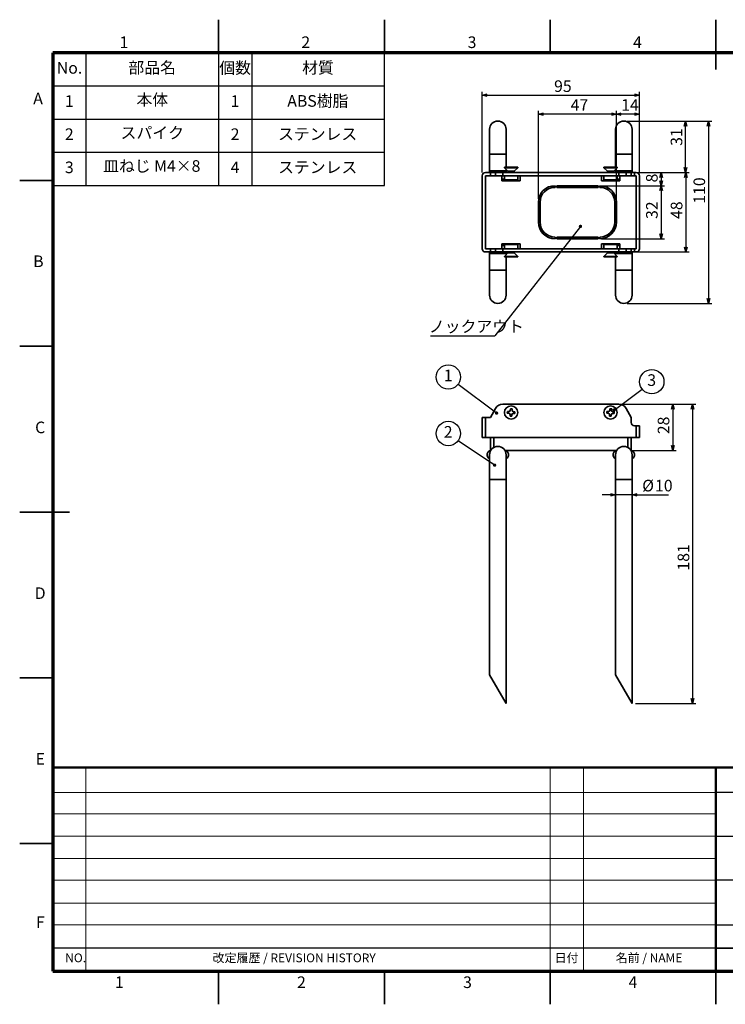
# Model space of a CAD drawing. Units: millimetres. Extents: x 0 to 1128, y -854 to 594.
# Drawn here: x 0 to 426, y 0 to 594 of the extents above; entities that cross this region are included whole.
import ezdxf

# ---------------------------------------------------------------- set-up
doc = ezdxf.new("R2010")
doc.units = ezdxf.units.MM
doc.header["$LTSCALE"] = 2
doc.layers.add('FORMAT', color=7, linetype='Continuous')
doc.layers.add('レイヤー_1', color=179, linetype='Continuous')
doc.styles.add('SLDTEXTSTYLE0', font='TXT', dxfattribs={"width": 0.7, "bigfont": 'bigfont'})
doc.styles.add('SLDTEXTSTYLE1', font='TXT', dxfattribs={"width": 0.75, "bigfont": 'bigfont'})
doc.styles.get("Standard").update_dxf_attribs({"font": 'txt', "bigfont": 'bigfont'})
doc.dimstyles.new('SLDDIMSTYLE0', dxfattribs={"dimtxt": 7, "dimasz": 3, "dimexe": 0, "dimexo": 0.0625, "dimgap": 1.75, "dimtad": 3, "dimdec": 1, "dimrnd": 1e-09, "dimzin": 12, "dimdsep": 46, "dimtxsty": 'SLDTEXTSTYLE0', "dimblk1": 'OPEN30', "dimblk2": 'OPEN30', "dimsah": 1, "dimcen": 0.09, "dimadec": 0, "dimazin": 3, "dimtfac": 1, "dimtdec": 1, "dimtofl": 0, "dimtmove": 0, "dimatfit": 3, "dimldrblk": 'OPEN30', "dimfxl": 1, "dimfrac": 2, "dimtolj": 1, "dimtzin": 12, "dimarcsym": 0})
doc.dimstyles.new('SLDDIMSTYLE1', dxfattribs={"dimtxt": 7, "dimasz": 3, "dimexe": 0, "dimexo": 0.0625, "dimgap": 1.75, "dimtad": 3, "dimdec": 0, "dimrnd": 1e-09, "dimzin": 12, "dimdsep": 46, "dimtxsty": 'SLDTEXTSTYLE0', "dimblk1": 'OPEN30', "dimblk2": 'OPEN30', "dimsah": 1, "dimcen": 0.09, "dimadec": 0, "dimazin": 3, "dimtfac": 1, "dimtdec": 0, "dimtofl": 0, "dimtmove": 0, "dimatfit": 3, "dimldrblk": 'OPEN30', "dimfxl": 1, "dimfrac": 2, "dimtolj": 1, "dimtzin": 12, "dimarcsym": 0})
doc.dimstyles.new('SLDDIMSTYLE2', dxfattribs={"dimtxt": 7, "dimasz": 3, "dimexe": 0, "dimexo": 0.0625, "dimgap": 1.75, "dimtad": 3, "dimdec": 1, "dimrnd": 1e-09, "dimzin": 12, "dimdsep": 46, "dimtxsty": 'SLDTEXTSTYLE0', "dimblk1": 'OPEN30', "dimblk2": 'OPEN30', "dimsah": 1, "dimcen": 0.09, "dimadec": 0, "dimazin": 3, "dimtfac": 1, "dimtdec": 1, "dimtmove": 0, "dimatfit": 0, "dimldrblk": 'OPEN30', "dimfxl": 1, "dimfrac": 2, "dimtolj": 1, "dimtzin": 12, "dimarcsym": 0})
doc.dimstyles.new('SLDDIMSTYLE3', dxfattribs={"dimtxt": 0.18, "dimasz": 2, "dimexe": 0, "dimexo": 0.0625, "dimgap": 0, "dimtad": 0, "dimtih": 1, "dimtoh": 1, "dimdec": 0, "dimrnd": 1e-09, "dimzin": 0, "dimdsep": 46, "dimtxsty": 'Standard', "dimblk1": 'DOT', "dimblk2": 'DOT', "dimsah": 1, "dimcen": 0.09, "dimadec": 0, "dimazin": 0, "dimtfac": 2, "dimtdec": 0, "dimtofl": 0, "dimtmove": 0, "dimatfit": 3, "dimldrblk": 'DOT', "dimfxl": 1, "dimfrac": 2, "dimtolj": 1, "dimtzin": 0, "dimarcsym": 0})

# ---------------------------------------------------------------- blocks, each defined once
blk = doc.blocks.new('_Open30')
at = {"color": 0, "linetype": 'ByBlock', "lineweight": -2}
for p, q in [((-1, 0.267949), (0, 0)), ((0, 0), (-1, -0.267949)), ((0, 0), (-1, 0))]:
    blk.add_line(p, q, dxfattribs=at)
blk = doc.blocks.new('_D')
at = {"layer": 'レイヤー_1', "color": 7}
for p, q in [((363.46, 362.03), (395.96, 362.03)), ((393.96, 362.03), (393.96, 334.03)), ((368.96, 334.03), (395.96, 334.03))]:
    blk.add_line(p, q, dxfattribs=at)
at = {"layer": 'レイヤー_1', "color": 7, "xscale": 3, "yscale": 3}
for p, rotation in [((393.96, 362.03), 90), ((393.96, 334.03), 270)]:
    blk.add_blockref('_Open30', p, dxfattribs=dict(at, rotation=rotation))
at = {"layer": 'レイヤー_1', "color": 7, "insert": (384.94, 343.95), "char_height": 7, "attachment_point": 1, "rotation": 90, "style": 'SLDTEXTSTYLE0'}
blk.add_mtext('28', dxfattribs=at)
blk = doc.blocks.new('_D_3')
at = {"layer": 'レイヤー_1', "color": 7}
for p, q in [((363.46, 362.03), (407.96, 362.03)), ((405.96, 362.03), (405.96, 181.53)), ((371.46, 181.53), (407.96, 181.53))]:
    blk.add_line(p, q, dxfattribs=at)
at = {"layer": 'レイヤー_1', "color": 7, "xscale": 3, "yscale": 3}
for p, rotation in [((405.96, 362.03), 90), ((405.96, 181.53), 270)]:
    blk.add_blockref('_Open30', p, dxfattribs=dict(at, rotation=rotation))
at = {"layer": 'レイヤー_1', "color": 7, "insert": (396.94, 261.67), "char_height": 7, "attachment_point": 1, "rotation": 90, "style": 'SLDTEXTSTYLE0'}
blk.add_mtext('181', dxfattribs=at)
blk = doc.blocks.new('_D_4')
at = {"layer": 'レイヤー_1', "color": 7}
for p, q in [((359.46, 307.4), (351.46, 307.4)), ((369.46, 307.4), (359.46, 307.4)), ((369.46, 307.4), (391.45, 307.4))]:
    blk.add_line(p, q, dxfattribs=at)
at = {"layer": 'レイヤー_1', "color": 7, "xscale": 3, "yscale": 3}
for p, rotation in [((359.46, 307.4), 360), ((369.46, 307.4), 180)]:
    blk.add_blockref('_Open30', p, dxfattribs=dict(at, rotation=rotation))
at = {"layer": 'レイヤー_1', "color": 7, "char_height": 7, "attachment_point": 1, "style": 'SLDTEXTSTYLE0'}
for s, insert in [('%%c', (375.57, 316.43)), ('10', (383.31, 316.43))]:
    blk.add_mtext(s, dxfattribs=dict(at, insert=insert))
blk = doc.blocks.new('SW_NOTE_0')
at = {"layer": 'レイヤー_1', "color": 0}
blk.add_circle((-5.86, 4.45), 7.35, dxfattribs=at)
at = {"layer": 'レイヤー_1', "color": 0, "insert": (-5.92, 8.92), "char_height": 7, "attachment_point": 2, "style": 'SLDTEXTSTYLE0'}
blk.add_mtext('1', dxfattribs=at)
blk = doc.blocks.new('_Dot')
at = {"color": 0, "linetype": 'ByBlock', "lineweight": -2}
blk.add_line((-0.5, 0), (-1, 0), dxfattribs=at)
at = {"color": 0, "linetype": 'ByBlock', "const_width": 0.5}
blk.add_lwpolyline([(-0.25, 0, 1), (0.25, 0, 1)], format="xyb", close=True, dxfattribs=at)
blk = doc.blocks.new('SW_NOTE_0_1')
at = {"layer": 'レイヤー_1', "color": 0}
blk.add_circle((-5.86, 4.45), 7.35, dxfattribs=at)
at = {"layer": 'レイヤー_1', "color": 0, "insert": (-5.92, 8.92), "char_height": 7, "attachment_point": 2, "style": 'SLDTEXTSTYLE0'}
blk.add_mtext('2', dxfattribs=at)
blk = doc.blocks.new('SW_NOTE_0_2')
at = {"layer": 'レイヤー_1', "color": 0}
blk.add_circle((5.86, 4.45), 7.35, dxfattribs=at)
at = {"layer": 'レイヤー_1', "color": 0, "insert": (5.79, 8.92), "char_height": 7, "attachment_point": 2, "style": 'SLDTEXTSTYLE0'}
blk.add_mtext('3', dxfattribs=at)
blk = doc.blocks.new('_D_5')
at = {"layer": 'レイヤー_1', "color": 7}
for p, q in [((278.96, 501.86), (278.96, 550.38)), ((278.96, 548.38), (373.96, 548.38)), ((373.96, 501.86), (373.96, 550.38))]:
    blk.add_line(p, q, dxfattribs=at)
at = {"layer": 'レイヤー_1', "color": 7, "xscale": 3, "yscale": 3, "rotation": 180}
blk.add_blockref('_Open30', (278.96, 548.38, 69.92), dxfattribs=at)
at = {"layer": 'レイヤー_1', "color": 7, "xscale": 3, "yscale": 3}
blk.add_blockref('_Open30', (373.96, 548.38, 69.92), dxfattribs=at)
at = {"layer": 'レイヤー_1', "color": 7, "insert": (322.39, 557.41), "char_height": 7, "attachment_point": 1, "style": 'SLDTEXTSTYLE0'}
blk.add_mtext('95', dxfattribs=at)
blk = doc.blocks.new('_D_6')
at = {"layer": 'レイヤー_1', "color": 7}
for p, q in [((359.96, 485.86), (359.96, 539.03)), ((373.96, 537.03), (359.96, 537.03)), ((373.96, 501.86), (373.96, 539.03))]:
    blk.add_line(p, q, dxfattribs=at)
at = {"layer": 'レイヤー_1', "color": 7, "xscale": 3, "yscale": 3, "rotation": 180}
blk.add_blockref('_Open30', (359.96, 537.03, 69.92), dxfattribs=at)
at = {"layer": 'レイヤー_1', "color": 7, "xscale": 3, "yscale": 3}
blk.add_blockref('_Open30', (373.96, 537.03, 69.92), dxfattribs=at)
at = {"layer": 'レイヤー_1', "color": 7, "insert": (362.89, 546.05), "char_height": 7, "attachment_point": 1, "style": 'SLDTEXTSTYLE0'}
blk.add_mtext('14', dxfattribs=at)
blk = doc.blocks.new('_D_7')
at = {"layer": 'レイヤー_1', "color": 7}
for p, q in [((312.96, 485.86), (312.96, 539.03)), ((359.96, 537.03), (312.96, 537.03)), ((359.96, 485.86), (359.96, 539.03))]:
    blk.add_line(p, q, dxfattribs=at)
at = {"layer": 'レイヤー_1', "color": 7, "xscale": 3, "yscale": 3, "rotation": 180}
blk.add_blockref('_Open30', (312.96, 537.03, 69.92), dxfattribs=at)
at = {"layer": 'レイヤー_1', "color": 7, "xscale": 3, "yscale": 3}
blk.add_blockref('_Open30', (359.96, 537.03, 69.92), dxfattribs=at)
at = {"layer": 'レイヤー_1', "color": 7, "insert": (332.39, 546.05), "char_height": 7, "attachment_point": 1, "style": 'SLDTEXTSTYLE0'}
blk.add_mtext('47', dxfattribs=at)
blk = doc.blocks.new('_D_8')
at = {"layer": 'レイヤー_1', "color": 7}
for p, q in [((370.96, 501.86), (403.82, 501.86)), ((401.82, 501.86), (401.82, 453.86)), ((370.96, 453.86), (403.82, 453.86))]:
    blk.add_line(p, q, dxfattribs=at)
at = {"layer": 'レイヤー_1', "color": 7, "xscale": 3, "yscale": 3}
for p, rotation in [((401.82, 501.86, 69.92), 90), ((401.82, 453.86, 69.92), 270)]:
    blk.add_blockref('_Open30', p, dxfattribs=dict(at, rotation=rotation))
at = {"layer": 'レイヤー_1', "color": 7, "insert": (392.8, 473.79), "char_height": 7, "attachment_point": 1, "rotation": 90, "style": 'SLDTEXTSTYLE0'}
blk.add_mtext('48', dxfattribs=at)
blk = doc.blocks.new('_D_9')
at = {"layer": 'レイヤー_1', "color": 7}
for p, q in [((363.46, 501.86), (388.91, 501.86)), ((386.91, 501.86), (386.91, 493.86)), ((350.96, 493.86), (388.91, 493.86))]:
    blk.add_line(p, q, dxfattribs=at)
at = {"layer": 'レイヤー_1', "color": 7, "xscale": 3, "yscale": 3}
for p, rotation in [((386.91, 501.86, 69.92), 90), ((386.91, 493.86, 69.92), 270)]:
    blk.add_blockref('_Open30', p, dxfattribs=dict(at, rotation=rotation))
at = {"layer": 'レイヤー_1', "color": 7, "insert": (377.89, 495.83), "char_height": 7, "attachment_point": 1, "rotation": 90, "style": 'SLDTEXTSTYLE0'}
blk.add_mtext('8', dxfattribs=at)
blk = doc.blocks.new('_D_10')
at = {"layer": 'レイヤー_1', "color": 7}
for p, q in [((350.96, 493.86), (388.91, 493.86)), ((386.91, 493.86), (386.91, 461.86)), ((350.96, 461.86), (388.91, 461.86))]:
    blk.add_line(p, q, dxfattribs=at)
at = {"layer": 'レイヤー_1', "color": 7, "xscale": 3, "yscale": 3}
for p, rotation in [((386.91, 493.86, 69.92), 90), ((386.91, 461.86, 69.92), 270)]:
    blk.add_blockref('_Open30', p, dxfattribs=dict(at, rotation=rotation))
at = {"layer": 'レイヤー_1', "color": 7, "insert": (377.89, 473.79), "char_height": 7, "attachment_point": 1, "rotation": 90, "style": 'SLDTEXTSTYLE0'}
blk.add_mtext('32', dxfattribs=at)
blk = doc.blocks.new('_D_11')
at = {"layer": 'レイヤー_1', "color": 7}
for p, q in [((366.46, 532.86), (403.77, 532.86)), ((401.77, 501.86), (401.77, 532.86)), ((373.96, 501.86), (403.77, 501.86))]:
    blk.add_line(p, q, dxfattribs=at)
at = {"layer": 'レイヤー_1', "color": 7, "xscale": 3, "yscale": 3}
for p, rotation in [((401.77, 532.86, 69.92), 90), ((401.77, 501.86, 69.92), 270)]:
    blk.add_blockref('_Open30', p, dxfattribs=dict(at, rotation=rotation))
at = {"layer": 'レイヤー_1', "color": 7, "insert": (392.74, 517.88), "char_height": 7, "attachment_point": 1, "rotation": 90, "style": 'SLDTEXTSTYLE0'}
blk.add_mtext('31', dxfattribs=at)
blk = doc.blocks.new('_D_12')
at = {"layer": 'レイヤー_1', "color": 7}
for p, q in [((366.46, 532.86), (417.52, 532.86)), ((415.52, 532.86), (415.52, 422.86)), ((366.46, 422.86), (417.52, 422.86))]:
    blk.add_line(p, q, dxfattribs=at)
at = {"layer": 'レイヤー_1', "color": 7, "xscale": 3, "yscale": 3}
for p, rotation in [((415.52, 532.86, 69.92), 90), ((415.52, 422.86, 69.92), 270)]:
    blk.add_blockref('_Open30', p, dxfattribs=dict(at, rotation=rotation))
at = {"layer": 'レイヤー_1', "color": 7, "insert": (406.5, 482.99), "char_height": 7, "attachment_point": 1, "rotation": 90, "style": 'SLDTEXTSTYLE0'}
blk.add_mtext('110', dxfattribs=at)
blk = doc.blocks.new('SW_NOTE_0_3')
at = {"layer": 'レイヤー_1', "color": 0}
blk.add_line((-38.78, 0), (0, 0), dxfattribs=at)
at = {"layer": 'レイヤー_1', "color": 0, "insert": (-39.77, 9.05), "char_height": 7, "attachment_point": 1, "style": 'SLDTEXTSTYLE0'}
blk.add_mtext('ノックアウト', dxfattribs=at)

msp = doc.modelspace()

# ---------------------------------------------------------------- linework, layer by layer
at = {"color": 7, "linetype": 'Continuous', "lineweight": 35}
for p, q in [((120, 574), (120, 594)), ((220, 574), (220, 594)), ((320, 574), (320, 594)), ((420, 564), (420, 594)), ((283.46, 527.86), (283.46, 512.86)), ((293.46, 512.86), (293.46, 527.86)), ((359.46, 527.86), (359.46, 512.86)), ((369.46, 512.86), (369.46, 527.86)), ((283.46, 512.86), (283.46, 502.86)), ((283.46, 512.86), (293.46, 512.86)), ((293.46, 504.96), (293.46, 512.86)), ((359.46, 512.86), (359.46, 504.96)), ((359.46, 512.86), (369.46, 512.86)), ((369.46, 502.86), (369.46, 512.86)), ((292.46, 504.96), (292.46, 504.66)), ((292.46, 504.96), (300.46, 504.96)), ((300.46, 504.66), (300.46, 504.96)), ((352.46, 504.96), (352.46, 504.66)), ((352.46, 504.96), (356.72, 504.96)), ((356.72, 504.96), (360.46, 504.96)), ((360.46, 504.66), (360.46, 504.96)), ((278.96, 499.86), (278.96, 455.86)), ((283.96, 501.86), (280.96, 501.86)), ((280.96, 455.86), (280.96, 499.86)), ((280.96, 499.86), (283.96, 499.86)), ((283.47, 502.86), (283.16, 501.86)), ((283.96, 499.86), (283.96, 501.86)), ((283.96, 501.86), (287.14, 501.86)), ((283.96, 499.86), (287.14, 499.86)), ((287.14, 501.86), (287.14, 499.86)), ((291.47, 501.86), (287.14, 501.86)), ((287.14, 499.86), (291.47, 499.86)), ((290.96, 499.86), (290.96, 496.86)), ((291.47, 499.86), (291.47, 501.86)), ((291.47, 501.86), (361.46, 501.86)), ((291.47, 499.86), (361.46, 499.86)), ((292.46, 504.66), (294.56, 502.57)), ((292.46, 504.66), (300.46, 504.66)), ((292.46, 499.86), (292.46, 497.36)), ((293.46, 502.86), (293.46, 503.66)), ((293.76, 501.86), (293.46, 502.86)), ((294.56, 502.57), (298.37, 502.57)), ((294.68, 501.96), (294.65, 501.86)), ((294.68, 502.28), (294.68, 501.96)), ((298.25, 502.28), (294.68, 502.28)), ((294.68, 501.96), (298.25, 501.96)), ((298.25, 501.96), (298.25, 502.28)), ((298.28, 501.86), (298.25, 501.96)), ((298.37, 502.57), (300.46, 504.66)), ((300.46, 497.36), (300.46, 499.86)), ((301.96, 496.86), (301.96, 499.86)), ((350.96, 499.86), (350.96, 496.86)), ((352.46, 504.66), (354.56, 502.57)), ((352.46, 504.66), (356.72, 504.66)), ((352.46, 499.86), (352.46, 497.36)), ((354.56, 502.57), (356.58, 502.57)), ((354.68, 501.96), (354.65, 501.86)), ((354.68, 502.28), (354.68, 501.96)), ((356.58, 502.28), (354.68, 502.28)), ((354.68, 501.96), (356.58, 501.96)), ((356.58, 502.57), (358.37, 502.57)), ((358.25, 502.28), (356.58, 502.28)), ((356.58, 501.96), (358.25, 501.96)), ((356.72, 504.66), (360.46, 504.66)), ((358.25, 501.96), (358.25, 502.28)), ((358.28, 501.86), (358.25, 501.96)), ((358.37, 502.57), (360.46, 504.66)), ((359.47, 502.86), (359.16, 501.86)), ((359.46, 503.66), (359.46, 502.86)), ((360.46, 497.36), (360.46, 499.86)), ((361.46, 501.86), (361.46, 499.86)), ((365.79, 501.86), (361.46, 501.86)), ((361.46, 499.86), (365.79, 499.86)), ((361.96, 496.86), (361.96, 499.86)), ((365.79, 499.86), (365.79, 501.86)), ((365.79, 501.86), (368.96, 501.86)), ((365.79, 499.86), (368.96, 499.86)), ((368.96, 499.86), (368.96, 501.86)), ((368.96, 501.86), (370.96, 501.86)), ((368.96, 499.86), (370.96, 499.86)), ((369.76, 501.86), (369.46, 502.86)), ((370.96, 501.86), (370.96, 499.86)), ((371.96, 501.86), (370.96, 501.86)), ((370.96, 499.86), (371.96, 499.86)), ((371.96, 499.86), (371.96, 455.86)), ((373.96, 455.86), (373.96, 499.86)), ((20, 497), (0, 497)), ((290.96, 497.86), (292.46, 497.86)), ((290.96, 496.86), (301.96, 496.86)), ((292.46, 496.86), (292.46, 497.86)), ((292.46, 497.36), (300.46, 497.36)), ((294.46, 497.36), (294.46, 496.96)), ((294.46, 496.96), (298.46, 496.96)), ((294.96, 496.86), (294.96, 496.96)), ((298.46, 496.96), (298.46, 497.36)), ((322.96, 492.86), (322.96, 493.86)), ((348.96, 493.86), (323.96, 493.86)), ((323.96, 493.86), (323.96, 492.86)), ((348.96, 492.86), (348.96, 493.86)), ((349.96, 493.86), (349.96, 492.86)), ((350.96, 496.86), (361.96, 496.86)), ((352.46, 497.36), (360.46, 497.36)), ((354.46, 497.36), (354.46, 496.96)), ((354.46, 496.96), (356.59, 496.96)), ((356.59, 496.96), (358.46, 496.96)), ((357.96, 496.96), (357.96, 496.86)), ((358.46, 496.96), (358.46, 497.36)), ((360.46, 497.86), (361.96, 497.86)), ((360.46, 496.86), (360.46, 497.86)), ((323.96, 492.86), (348.96, 492.86)), ((357.96, 489.86), (357.96, 487.99)), ((312.96, 483.86), (312.96, 471.86)), ((313.96, 471.86), (313.96, 483.86)), ((358.96, 483.86), (358.96, 471.86)), ((359.96, 471.86), (359.96, 483.86)), ((357.96, 467.74), (357.96, 465.86)), ((301.96, 458.86), (290.96, 458.86)), ((290.96, 458.86), (290.96, 455.86)), ((290.96, 457.86), (292.46, 457.86)), ((292.46, 457.86), (292.46, 458.86)), ((292.46, 458.36), (292.46, 455.86)), ((300.46, 458.36), (292.46, 458.36)), ((294.46, 458.85), (294.46, 458.36)), ((298.46, 458.85), (294.46, 458.85)), ((294.96, 458.85), (294.96, 458.86)), ((298.46, 458.36), (298.46, 458.85)), ((300.46, 455.86), (300.46, 458.36)), ((301.96, 455.86), (301.96, 458.86)), ((322.96, 461.86), (322.96, 462.86)), ((348.96, 462.86), (323.96, 462.86)), ((323.96, 462.86), (323.96, 461.86)), ((323.96, 461.86), (348.96, 461.86)), ((348.96, 461.86), (348.96, 462.86)), ((349.96, 462.86), (349.96, 461.86)), ((361.96, 458.86), (350.96, 458.86)), ((350.96, 458.86), (350.96, 455.86)), ((352.46, 458.36), (352.46, 455.86)), ((360.46, 458.36), (352.46, 458.36)), ((354.46, 458.85), (354.46, 458.36)), ((356.59, 458.85), (354.46, 458.85)), ((358.46, 458.85), (356.59, 458.85)), ((357.96, 458.86), (357.96, 458.85)), ((358.46, 458.36), (358.46, 458.85)), ((360.46, 457.86), (360.46, 458.86)), ((360.46, 455.86), (360.46, 458.36)), ((360.46, 457.86), (361.96, 457.86)), ((361.96, 455.86), (361.96, 458.86)), ((283.96, 455.86), (280.96, 455.86)), ((280.96, 453.86), (283.96, 453.86)), ((283.16, 453.86), (283.47, 452.86)), ((283.46, 452.86), (283.46, 442.86)), ((283.46, 452.86), (293.46, 452.86)), ((283.96, 453.86), (283.96, 455.86)), ((287.14, 455.86), (283.96, 455.86)), ((287.14, 453.86), (283.96, 453.86)), ((287.14, 455.86), (287.14, 453.86)), ((291.47, 455.86), (287.14, 455.86)), ((287.14, 453.86), (291.47, 453.86)), ((291.47, 453.86), (291.47, 455.86)), ((361.46, 455.86), (291.47, 455.86)), ((361.46, 453.86), (291.47, 453.86)), ((294.56, 453.25), (292.46, 451.15)), ((293.46, 452.86), (293.76, 453.86)), ((293.46, 452.15), (293.46, 452.86)), ((298.37, 453.25), (294.56, 453.25)), ((294.68, 453.86), (294.68, 453.85)), ((294.68, 453.85), (294.68, 453.54)), ((298.25, 453.85), (294.68, 453.85)), ((294.68, 453.54), (298.25, 453.54)), ((298.25, 453.85), (298.25, 453.86)), ((298.25, 453.54), (298.25, 453.85)), ((300.46, 451.15), (298.37, 453.25)), ((354.56, 453.25), (352.46, 451.15)), ((356.58, 453.25), (354.56, 453.25)), ((354.68, 453.86), (354.68, 453.85)), ((354.68, 453.85), (354.68, 453.54)), ((356.58, 453.85), (354.68, 453.85)), ((354.68, 453.54), (356.58, 453.54)), ((358.25, 453.85), (356.58, 453.85)), ((356.58, 453.54), (358.25, 453.54)), ((358.37, 453.25), (356.58, 453.25)), ((358.25, 453.85), (358.25, 453.86)), ((358.25, 453.54), (358.25, 453.85)), ((360.46, 451.15), (358.37, 453.25)), ((359.16, 453.86), (359.47, 452.86)), ((359.46, 452.86), (359.46, 452.15)), ((359.46, 452.86), (369.46, 452.86)), ((361.46, 455.86), (361.46, 453.86)), ((365.79, 455.86), (361.46, 455.86)), ((361.46, 453.86), (365.79, 453.86)), ((365.79, 453.86), (365.79, 455.86)), ((368.96, 455.86), (365.79, 455.86)), ((368.96, 453.86), (365.79, 453.86)), ((368.96, 455.86), (368.96, 453.86)), ((370.96, 455.86), (368.96, 455.86)), ((370.96, 453.86), (368.96, 453.86)), ((369.46, 452.86), (369.76, 453.86)), ((369.46, 442.86), (369.46, 452.86)), ((370.96, 455.86), (370.96, 453.86)), ((371.96, 455.86), (370.96, 455.86)), ((370.96, 453.86), (371.96, 453.86)), ((292.46, 451.15), (292.46, 450.85)), ((300.46, 451.15), (292.46, 451.15)), ((300.46, 450.85), (292.46, 450.85)), ((293.46, 442.86), (293.46, 450.85)), ((300.46, 450.85), (300.46, 451.15)), ((352.46, 451.15), (352.46, 450.85)), ((356.72, 451.15), (352.46, 451.15)), ((356.72, 450.85), (352.46, 450.85)), ((360.46, 451.15), (356.72, 451.15)), ((360.46, 450.85), (356.72, 450.85)), ((359.46, 450.85), (359.46, 442.86)), ((360.46, 450.85), (360.46, 451.15)), ((283.46, 442.86), (283.46, 427.86)), ((283.46, 442.86), (293.46, 442.86)), ((293.46, 427.86), (293.46, 442.86)), ((359.46, 442.86), (359.46, 427.86)), ((359.46, 442.86), (369.46, 442.86)), ((369.46, 427.86), (369.46, 442.86)), ((20, 397), (0, 397)), ((287.14, 359.53), (283.96, 354.03)), ((361.46, 362.03), (291.47, 362.03)), ((294.24, 357.66), (294.19, 356.59)), ((294.19, 356.59), (295.11, 356.55)), ((295.16, 357.62), (294.24, 357.66)), ((296.03, 359.3), (295.99, 358.38)), ((297.1, 359.25), (296.03, 359.3)), ((297.06, 358.34), (297.1, 359.25)), ((297.77, 356.44), (298.69, 356.4)), ((298.74, 357.46), (297.82, 357.5)), ((298.69, 356.4), (298.74, 357.46)), ((354.25, 357.7), (354.19, 356.64)), ((354.19, 356.64), (355.1, 356.58)), ((355.17, 357.64), (354.25, 357.7)), ((356.07, 359.31), (356.02, 358.39)), ((357.14, 359.24), (356.07, 359.31)), ((357.08, 358.33), (357.14, 359.24)), ((357.76, 356.41), (358.68, 356.36)), ((358.74, 357.42), (357.83, 357.48)), ((358.68, 356.36), (358.74, 357.42)), ((368.96, 354.03), (365.79, 359.53)), ((278.96, 354.03), (278.96, 342.03)), ((278.96, 354.03), (280.96, 354.03)), ((280.96, 342.03), (280.96, 354.03)), ((280.96, 354.03), (283.96, 354.03)), ((295.87, 355.72), (295.83, 354.8)), ((295.83, 354.8), (296.9, 354.76)), ((296.9, 354.76), (296.94, 355.67)), ((355.85, 355.73), (355.79, 354.82)), ((355.79, 354.82), (356.86, 354.75)), ((356.86, 354.75), (356.91, 355.66)), ((368.96, 351.03), (368.96, 354.03)), ((370.96, 349.03), (371.96, 349.03)), ((371.96, 349.03), (371.96, 342.03)), ((371.96, 349.03), (373.96, 349.03)), ((373.96, 349.03), (373.96, 342.03)), ((278.96, 342.03), (280.96, 342.03)), ((280.96, 342.03), (371.96, 342.03)), ((283.96, 342.03), (283.96, 334.03)), ((285.96, 335.86), (285.96, 342.03)), ((366.96, 342.03), (366.96, 335.86)), ((368.96, 334.03), (368.96, 342.03)), ((371.96, 342.03), (373.96, 342.03)), ((283.96, 334.03), (284.13, 334.03)), ((360.13, 334.03), (292.79, 334.03)), ((368.79, 334.03), (368.96, 334.03)), ((283.46, 331.53), (283.46, 316.53)), ((293.46, 316.53), (293.46, 331.53)), ((359.46, 331.53), (359.46, 316.53)), ((369.46, 316.53), (369.46, 331.53)), ((283.46, 316.53), (283.46, 198.85)), ((283.46, 316.53), (293.46, 316.53)), ((293.46, 181.53), (293.46, 316.53)), ((359.46, 316.53), (359.46, 198.85)), ((359.46, 316.53), (369.46, 316.53)), ((369.46, 181.53), (369.46, 316.53)), ((30, 297), (0, 297)), ((20, 197), (0, 197)), ((283.46, 198.85), (293.46, 181.53)), ((359.46, 198.85), (369.46, 181.53)), ((20, 97), (0, 97)), ((120, 20), (120, 0)), ((220, 20), (220, 0)), ((320, 20), (320, 0)), ((420, 20), (420, 0))]:
    msp.add_line(p, q, dxfattribs=at)
at = {"color": 7, "linetype": 'Continuous', "lineweight": 18}
msp.add_line((420, 114.99), (20, 114.99), dxfattribs=at)
at = {"color": 7, "linetype": 'Continuous', "lineweight": 35}
for centre in [(296.46, 357.03), (356.46, 357.03)]:
    msp.add_circle(centre, 4, dxfattribs=at)
for centre, radius, start, end in [((288.46, 527.86), 5, 0, 180), ((364.46, 527.86), 5, 0, 180), ((280.96, 499.86), 2, 90, 180), ((294.28, 502.28), 0.4, 0, 45), ((298.65, 502.28), 0.4, 135, 180), ((354.28, 502.28), 0.4, 0, 45), ((358.65, 502.28), 0.4, 135, 180), ((371.96, 499.86), 2, 360, 90), ((322.96, 483.86), 10, 90, 180), ((349.96, 483.86), 10, 0, 90), ((322.96, 483.86), 9, 90, 180), ((349.96, 483.86), 9, 0, 90), ((322.96, 471.86), 10, 180, 270), ((322.96, 471.86), 9, 180, 270), ((349.96, 471.86), 9, 270, 0), ((349.96, 471.86), 10, 270, 0), ((280.96, 455.86), 2, 180, 270), ((294.28, 453.54), 0.4, 315, 0), ((298.65, 453.54), 0.4, 180, 225), ((354.28, 453.54), 0.4, 315, 0), ((358.65, 453.54), 0.4, 180, 225), ((371.96, 455.86), 2, 270, 360), ((288.46, 427.86), 5, 180, 0), ((364.46, 427.86), 5, 180, 0), ((291.47, 357.03), 5, 90, 150), ((295.07, 355.75), 0.8, 357.50789, 87.50789), ((295.19, 358.42), 0.8, 267.50789, 357.50789), ((297.74, 355.64), 0.8, 87.50789, 177.50789), ((297.85, 358.3), 0.8, 177.50789, 267.50789), ((355.05, 355.78), 0.8, 356.40571, 86.40571), ((355.22, 358.44), 0.8, 266.40571, 356.40571), ((357.71, 355.61), 0.8, 86.40571, 176.40571), ((357.88, 358.28), 0.8, 176.40571, 266.40571), ((361.46, 357.03), 5, 30, 90), ((370.96, 351.03), 2, 180, 270), ((288.46, 331.53), 5, 0, 180), ((364.46, 331.53), 5, 0, 180)]:
    msp.add_arc(centre, radius, start, end, dxfattribs=at)
for points in [[(283.46, 502.86), (283.48, 502.86), (283.52, 502.86), (283.82, 502.86), (284.28, 502.86), (284.91, 502.86), (285.67, 502.86), (286.54, 502.86), (287.48, 502.86), (288.46, 502.86), (289.45, 502.86), (290.39, 502.86), (291.26, 502.86), (292.02, 502.86), (292.65, 502.86), (293.11, 502.86), (293.41, 502.86), (293.45, 502.86), (293.46, 502.86)], [(359.46, 502.86), (359.48, 502.86), (359.52, 502.86), (359.82, 502.86), (360.28, 502.86), (360.91, 502.86), (361.67, 502.86), (362.54, 502.86), (363.48, 502.86), (364.46, 502.86), (365.45, 502.86), (366.39, 502.86), (367.26, 502.86), (368.02, 502.86), (368.65, 502.86), (369.11, 502.86), (369.41, 502.86), (369.45, 502.86), (369.46, 502.86)]]:
    msp.add_open_spline(points, degree=3, dxfattribs=at)
for points, knots in [([(283.46, 329.25), (283.19, 329.4), (282.63, 329.71), (282.1, 330.55), (281.9, 331.53), (282.09, 332.51), (282.65, 333.33), (283.42, 333.88), (283.99, 333.95), (284.24, 333.98)], [0, 0, 0, 0, 0.1409693, 0.2898873, 0.4388053, 0.5877233, 0.7366413, 0.8855593, 1, 1, 1, 1]), ([(292.81, 333.96), (293.02, 333.93), (293.55, 333.86), (294.28, 333.33), (294.83, 332.51), (295.03, 331.53), (294.83, 330.55), (294.3, 329.71), (293.74, 329.4), (293.46, 329.25)], [0, 0, 0, 0, 0.097477, 0.249247, 0.401018, 0.552789, 0.70456, 0.85633, 1, 1, 1, 1]), ([(359.46, 329.25), (359.19, 329.4), (358.63, 329.71), (358.1, 330.55), (357.9, 331.53), (358.09, 332.51), (358.65, 333.33), (359.42, 333.88), (359.99, 333.95), (360.24, 333.98)], [0, 0, 0, 0, 0.140969, 0.289887, 0.438805, 0.587723, 0.736641, 0.885559, 1, 1, 1, 1]), ([(368.81, 333.96), (369.02, 333.93), (369.55, 333.86), (370.28, 333.33), (370.83, 332.51), (371.03, 331.53), (370.83, 330.55), (370.3, 329.71), (369.74, 329.4), (369.46, 329.25)], [0, 0, 0, 0, 0.097477, 0.249247, 0.401018, 0.552789, 0.70456, 0.85633, 1, 1, 1, 1])]:
    msp.add_open_spline(points, degree=3, knots=knots, dxfattribs=at)
at = {"layer": 'FORMAT', "lineweight": 70}
for p, q in [((820, 574), (20, 574)), ((20, 574), (20, 20)), ((20, 20), (820, 20))]:
    msp.add_line(p, q, dxfattribs=at)
at = {"layer": 'FORMAT', "lineweight": 50}
for p, q in [((820, 142.84), (20, 142.84)), ((420, 20), (420, 142.84))]:
    msp.add_line(p, q, dxfattribs=at)
at = {"layer": 'FORMAT', "color": 7, "lineweight": 18}
for p, q in [((40, 20), (40, 142.84)), ((320, 20), (320, 142.84)), ((340.06, 20), (340.06, 142.84)), ((420, 127.84), (20, 127.84)), ((420, 127.84), (20, 127.84)), ((420, 101.43), (20, 101.43)), ((420, 87.87), (20, 87.87)), ((420, 74.96), (20, 74.96)), ((420, 60.97), (20, 60.97)), ((420, 47.89), (20, 47.89))]:
    msp.add_line(p, q, dxfattribs=at)
at = {"layer": 'FORMAT', "color": 7}
for p, q in [((520, 127.84), (420, 127.84)), ((420, 101.43), (520, 101.43)), ((520, 74.96), (420, 74.96)), ((420, 47.89), (520, 47.89)), ((420, 33.91), (20, 33.91))]:
    msp.add_line(p, q, dxfattribs=at)
at = {"layer": 'FORMAT', "color": 7, "lineweight": 35}
msp.add_line((520, 33.91), (420, 33.91), dxfattribs=at)
at = {"layer": 'レイヤー_1', "color": 7, "lineweight": 25}
for p, q in [((40, 574), (40, 494)), ((120, 574), (120, 494)), ((140, 574), (140, 494)), ((220, 494), (220, 574)), ((20, 554), (220, 554)), ((20, 534), (220, 534)), ((20, 514), (220, 514)), ((20, 494), (220, 494))]:
    msp.add_line(p, q, dxfattribs=at)

# ---------------------------------------------------------------- block references
at = {"layer": 'レイヤー_1', "color": 7}
for name, p in [('SW_NOTE_0_3', (286.63, 403.36)), ('SW_NOTE_0', (264.43, 373.97)), ('SW_NOTE_0_2', (375.49, 371.15)), ('SW_NOTE_0_1', (264.43, 339.91))]:
    msp.add_blockref(name, p, dxfattribs=at)

# ---------------------------------------------------------------- texts
at = {"color": 7, "linetype": 'Continuous', "lineweight": 0}
for s, insert, char_height, attachment_point, style in [('1', (62.9, 583.9), 7, 2, 'SLDTEXTSTYLE1'), ('2', (172.58, 583.9), 7, 2, 'SLDTEXTSTYLE1'), ('3', (272.91, 583.9), 7, 2, 'SLDTEXTSTYLE1'), ('4', (372.71, 583.9), 7, 2, 'SLDTEXTSTYLE1'), ('A', (11.08, 549.97), 7, 2, 'SLDTEXTSTYLE1'), ('B', (11.28, 451.77), 7, 2, 'SLDTEXTSTYLE1'), ('C', (12.37, 351.53), 7, 2, 'SLDTEXTSTYLE1'), ('D', (12.36, 251.53), 7, 2, 'SLDTEXTSTYLE1'), ('E', (12.46, 151.53), 7, 2, 'SLDTEXTSTYLE1'), ('F', (12.44, 53.08), 7, 2, 'SLDTEXTSTYLE1'), ('NO.', (27.47, 30.67), 5.292, 1, 'SLDTEXTSTYLE0'), ('改定履歴 / REVISION HISTORY', (116.35, 30.67), 5.2917, 1, 'SLDTEXTSTYLE0'), ('日付', (322.71, 30.67), 5.292, 1, 'SLDTEXTSTYLE0'), ('名前 / NAME', (359.56, 30.67), 5.292, 1, 'SLDTEXTSTYLE0'), ('1', (60.15, 16.82), 7, 2, 'SLDTEXTSTYLE1'), ('2', (169.97, 16.82), 7, 2, 'SLDTEXTSTYLE1'), ('3', (270.15, 16.82), 7, 2, 'SLDTEXTSTYLE1'), ('4', (369.96, 16.82), 7, 2, 'SLDTEXTSTYLE1')]:
    msp.add_mtext(s, dxfattribs=dict(at, insert=insert, char_height=char_height, attachment_point=attachment_point, style=style))
at = {"layer": 'レイヤー_1', "color": 7, "char_height": 7, "attachment_point": 2, "style": 'SLDTEXTSTYLE0'}
for s, insert in [('No.', (30.07, 568.42)), ('部品名', (79.92, 568.56)), ('個数', (129.95, 568.42)), ('材質', (179.95, 568.56)), ('1', (29.93, 548.42)), ('本体', (80.01, 549.24)), ('1', (129.93, 548.42)), ('ABS樹脂', (179.87, 548.5)), ('スパイク', (80.01, 529.24)), ('2', (29.93, 528.42)), ('2', (129.93, 528.42)), ('ステンレス', (179.77, 528.5)), ('3', (29.93, 508.42)), ('皿ねじ M4×8', (79.68, 509.24)), ('4', (129.93, 508.42)), ('ステンレス', (179.77, 508.5))]:
    msp.add_mtext(s, dxfattribs=dict(at, insert=insert))

# ---------------------------------------------------------------- dimensions: what is measured, and where the dimension line sits
at = {"layer": 'レイヤー_1', "color": 7}
for base, p1, p2, picture, middle in [((373.96, 548.38), (278.96, 499.86), (373.96, 499.86), '_D_5', (326.46, 548.38)), ((312.96, 537.03), (359.96, 483.86), (312.96, 483.86), '_D_7', (336.46, 537.03)), ((359.96, 537.03), (373.96, 499.86), (359.96, 483.86), '_D_6', (366.96, 537.03))]:
    dim = msp.add_linear_dim(base=base, p1=p1, p2=p2, dimstyle='SLDDIMSTYLE0', dxfattribs=at)
    dim.commit()
    dim.dimension.update_dxf_attribs({"geometry": picture, "text_midpoint": middle, "dimtype": 160})
for base, p1, p2, dimstyle, picture, middle in [((401.77, 532.86), (371.96, 501.86), (364.46, 532.86), 'SLDDIMSTYLE0', '_D_11', (401.77, 521.96)), ((415.52, 422.86), (364.46, 532.86), (364.46, 422.86), 'SLDDIMSTYLE0', '_D_12', (415.52, 489.1)), ((386.91, 493.86), (361.46, 501.86), (348.96, 493.86), 'SLDDIMSTYLE0', '_D_9', (386.91, 497.86)), ((401.82, 453.86), (368.96, 501.86), (368.96, 453.86), 'SLDDIMSTYLE0', '_D_8', (401.82, 477.86)), ((386.91, 461.86), (348.96, 493.86), (348.96, 461.86), 'SLDDIMSTYLE0', '_D_10', (386.91, 477.86)), ((393.96, 334.03), (361.46, 362.03), (366.96, 334.03), 'SLDDIMSTYLE0', '_D', (393.96, 348.03)), ((405.96478827, 181.52850742), (361.45923477, 362.02850742), (369.46478827, 181.52850742), 'SLDDIMSTYLE1', '_D_3', (405.96478827, 267.78265326))]:
    dim = msp.add_linear_dim(base=base, p1=p1, p2=p2, angle=90, dimstyle=dimstyle, dxfattribs=at)
    dim.commit()
    dim.dimension.update_dxf_attribs({"geometry": picture, "text_midpoint": middle, "dimtype": 160})
dim = msp.add_linear_dim(base=(359.46, 307.4), p1=(369.46, 316.53), p2=(359.46, 316.53), text='%%c<>', dimstyle='SLDDIMSTYLE2', dxfattribs=at)
dim.commit()
dim.dimension.update_dxf_attribs({"geometry": '_D_4', "text_midpoint": (383.51, 307.4), "dimtype": 160})

# ---------------------------------------------------------------- leaders
for points in [[(338.31, 469.29), (286.63, 403.36)], [(287.7, 356.67), (264.43, 373.97)], [(358.66, 358.53), (375.49, 371.15)], [(286.48, 325.26), (264.43, 339.91)]]:
    msp.add_leader(points, dimstyle='SLDDIMSTYLE3', dxfattribs=at)

doc.saveas('drawing.dxf')
